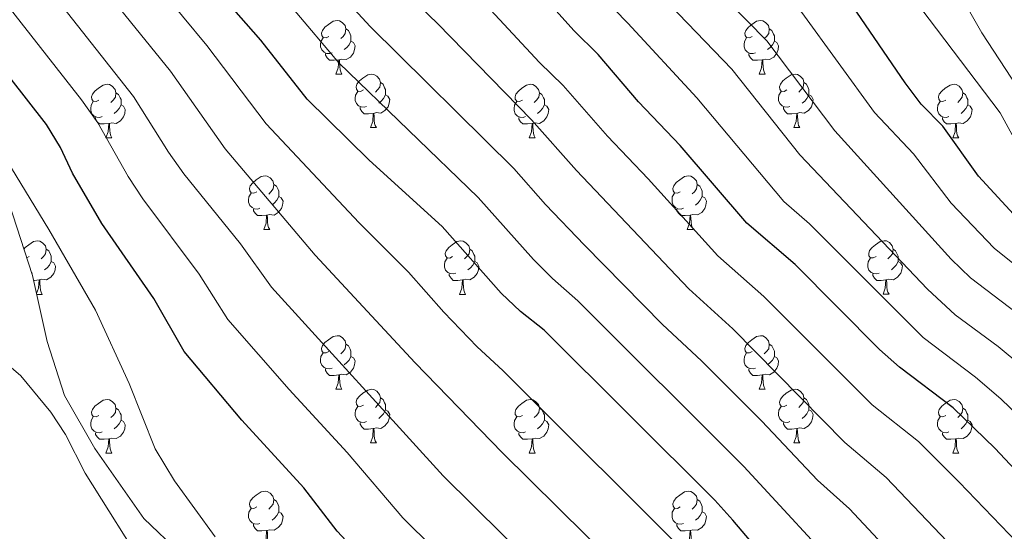
# Model space of a CAD drawing. Units: metres. Extents: x 623896 to 628404, y 720100 to 723151.
# Drawn here: x 625069 to 625253, y 721145 to 721240 of the extents above; entities that cross this region are included whole.
import ezdxf

# ---------------------------------------------------------------- set-up
doc = ezdxf.new("R2010")
doc.units = ezdxf.units.M
doc.header["$MEASUREMENT"] = 0
doc.linetypes.add('DGN Style 3', pattern=[69.104605, 49.360432, -19.744173])
for name, color, linetype, lineweight in [('Carátula', 7, 'Continuous', 5), ('Elementos auxiliares', 7, 'Continuous', 5), ('Entidades rústicas y varios', 7, 'Continuous', 5), ('Relieve y altimetría', 7, 'Continuous', 5)]:
    doc.layers.add(name, color=color, linetype=linetype, lineweight=lineweight)

msp = doc.modelspace()

# ---------------------------------------------------------------- linework, layer by layer
at = {"layer": 'Carátula', "color": 7, "linetype": 'Continuous', "lineweight": 5}
msp.add_3dface([(623950.17, 720099.88), (628404.43, 720181.21), (628350.21, 723150.72), (623895.95, 723069.39)], dxfattribs=at)
at = {"layer": 'Elementos auxiliares', "color": 250, "linetype": 'Continuous', "lineweight": 5}
msp.add_3dface([(624777.51, 722823.03), (628193.32, 722885.43), (628236.08, 720572.08), (624819.12, 720509.69)], dxfattribs=at)
at = {"layer": 'Entidades rústicas y varios', "color": 92, "linetype": 'Continuous', "lineweight": 5}
for p, q in [((625127.96, 721230.3), (625129.09, 721230.3)), ((625207.29, 721230.3), (625208.41, 721230.3)), ((625134.44, 721220.27), (625135.56, 721220.27)), ((625213.76, 721220.27), (625214.89, 721220.27)), ((625084.88, 721218.36), (625086.01, 721218.36)), ((625164.21, 721218.36), (625165.33, 721218.36)), ((625243.54, 721218.36), (625244.66, 721218.36)), ((625114.46, 721201.21), (625115.58, 721201.21)), ((625193.79, 721201.22), (625194.91, 721201.22)), ((625070.52, 721196.13), (625070.07, 721195.91)), ((625071.11, 721193.05), (625071.01, 721193.01)), ((625071.93, 721189.07), (625072.95, 721189.07)), ((625151.15, 721189.07), (625152.28, 721189.07)), ((625230.48, 721189.08), (625231.6, 721189.08)), ((625127.96, 721171.3), (625129.09, 721171.3)), ((625207.29, 721171.3), (625208.41, 721171.3)), ((625134.44, 721161.27), (625135.56, 721161.27)), ((625213.76, 721161.27), (625214.89, 721161.27)), ((625084.88, 721159.36), (625086.01, 721159.36)), ((625164.21, 721159.36), (625165.33, 721159.36)), ((625243.54, 721159.36), (625244.66, 721159.36))]:
    msp.add_line(p, q, dxfattribs=at)
at = {"layer": 'Entidades rústicas y varios', "color": 92, "linetype": 'Continuous', "lineweight": 5, "flags": 128}
for points in [[(625126.66, 721237.36), (625126.13, 721237.1), (625125.6, 721237.15), (625125.34, 721237.52), (625125.28, 721237.95), (625125.44, 721238.47), (625125.92, 721239.06), (625126.56, 721239.59), (625127.46, 721240.18), (625128.2, 721240.34), (625128.63, 721240.28), (625129.16, 721239.97), (625129.69, 721239.38), (625129.85, 721238.74), (625129.74, 721237.89), (625129.31, 721237.36), (625128.89, 721236.94)], [(625205.99, 721237.36), (625205.46, 721237.1), (625204.93, 721237.15), (625204.66, 721237.52), (625204.61, 721237.95), (625204.77, 721238.47), (625205.25, 721239.06), (625205.88, 721239.59), (625206.78, 721240.18), (625207.53, 721240.34), (625207.95, 721240.28), (625208.48, 721239.97), (625209.01, 721239.38), (625209.17, 721238.74), (625209.06, 721237.89), (625208.64, 721237.36), (625208.22, 721236.94)], [(625129.85, 721238.74), (625130.32, 721238.43), (625130.64, 721237.79), (625130.8, 721237.47), (625130.8, 721236.89), (625130.8, 721236.46), (625130.43, 721235.77), (625130.01, 721235.29), (625129.53, 721234.87)], [(625209.17, 721238.74), (625209.65, 721238.43), (625209.96, 721237.79), (625210.12, 721237.47), (625210.12, 721236.89), (625210.12, 721236.46), (625209.75, 721235.77), (625209.33, 721235.29), (625208.85, 721234.87)], [(625127.25, 721234.28), (625126.82, 721234.12), (625126.24, 721234.18), (625125.76, 721234.39), (625125.34, 721234.82), (625125.12, 721235.4), (625125.12, 721235.82), (625125.18, 721236.41), (625125.6, 721237.1)], [(625130.8, 721236.46), (625131.25, 721236.21), (625131.6, 721235.6), (625131.49, 721234.87), (625131.28, 721234.23), (625130.69, 721233.49), (625129.9, 721233.01), (625129.05, 721233.12), (625128.62, 721232.99)], [(625206.57, 721234.28), (625206.15, 721234.12), (625205.56, 721234.18), (625205.09, 721234.39), (625204.66, 721234.82), (625204.45, 721235.4), (625204.45, 721235.82), (625204.5, 721236.41), (625204.93, 721237.1)], [(625210.12, 721236.46), (625210.58, 721236.21), (625210.92, 721235.6), (625210.81, 721234.87), (625210.6, 721234.23), (625210.02, 721233.49), (625209.22, 721233.01), (625208.37, 721233.12), (625207.94, 721232.99)], [(625128.51, 721232.99), (625127.62, 721232.9), (625126.77, 721232.9), (625126.35, 721233.33), (625126.03, 721233.81), (625126.03, 721234.12)], [(625127.96, 721230.3), (625128.4, 721231.46), (625128.51, 721232.99), (625128.62, 721232.99), (625128.65, 721232.4), (625128.69, 721231.72), (625128.76, 721231.1), (625128.87, 721230.7), (625129.09, 721230.3)], [(625207.83, 721232.99), (625206.94, 721232.9), (625206.1, 721232.9), (625205.67, 721233.33), (625205.35, 721233.81), (625205.35, 721234.12)], [(625207.29, 721230.3), (625207.72, 721231.46), (625207.83, 721232.99), (625207.94, 721232.99), (625207.98, 721232.4), (625208.01, 721231.72), (625208.08, 721231.1), (625208.2, 721230.7), (625208.41, 721230.3)], [(625133.14, 721227.33), (625132.61, 721227.06), (625132.08, 721227.12), (625131.81, 721227.49), (625131.76, 721227.91), (625131.92, 721228.43), (625132.4, 721229.03), (625133.03, 721229.56), (625133.93, 721230.14), (625134.68, 721230.3), (625135.1, 721230.25), (625135.63, 721229.93), (625136.16, 721229.35), (625136.32, 721228.71), (625136.21, 721227.86), (625135.79, 721227.33), (625135.37, 721226.9)], [(625136.32, 721228.71), (625136.8, 721228.39), (625137.11, 721227.75), (625137.27, 721227.43), (625137.27, 721226.85), (625137.27, 721226.43), (625136.9, 721225.74), (625136.48, 721225.26), (625136, 721224.84)], [(625212.46, 721227.33), (625211.93, 721227.06), (625211.4, 721227.12), (625211.14, 721227.49), (625211.08, 721227.91), (625211.24, 721228.43), (625211.72, 721229.03), (625212.36, 721229.56), (625213.26, 721230.14), (625214, 721230.3), (625214.43, 721230.25), (625214.96, 721229.93), (625215.49, 721229.35), (625215.65, 721228.71), (625215.54, 721227.86), (625215.11, 721227.33), (625214.69, 721226.9)], [(625215.65, 721228.71), (625216.12, 721228.39), (625216.44, 721227.75), (625216.6, 721227.43), (625216.6, 721226.85), (625216.6, 721226.43), (625216.23, 721225.74), (625215.81, 721225.26), (625215.33, 721224.84)], [(625083.58, 721225.42), (625083.05, 721225.16), (625082.52, 721225.21), (625082.26, 721225.58), (625082.2, 721226.01), (625082.36, 721226.53), (625082.84, 721227.12), (625083.48, 721227.65), (625084.38, 721228.24), (625085.12, 721228.4), (625085.55, 721228.34), (625086.08, 721228.03), (625086.61, 721227.44), (625086.77, 721226.8), (625086.66, 721225.95), (625086.23, 721225.42), (625085.81, 721225)], [(625086.77, 721226.8), (625087.24, 721226.49), (625087.56, 721225.85), (625087.72, 721225.53), (625087.72, 721224.95), (625087.72, 721224.52), (625087.35, 721223.83), (625086.93, 721223.35), (625086.45, 721222.93)], [(625133.72, 721224.25), (625133.3, 721224.09), (625132.71, 721224.15), (625132.24, 721224.36), (625131.81, 721224.78), (625131.6, 721225.37), (625131.6, 721225.79), (625131.65, 721226.37), (625132.08, 721227.06)], [(625162.91, 721225.42), (625162.38, 721225.16), (625161.85, 721225.21), (625161.58, 721225.58), (625161.53, 721226.01), (625161.69, 721226.53), (625162.17, 721227.12), (625162.8, 721227.65), (625163.7, 721228.24), (625164.45, 721228.4), (625164.87, 721228.34), (625165.4, 721228.03), (625165.93, 721227.44), (625166.09, 721226.8), (625165.98, 721225.95), (625165.56, 721225.42), (625165.14, 721225)], [(625166.09, 721226.8), (625166.57, 721226.49), (625166.88, 721225.85), (625167.04, 721225.53), (625167.04, 721224.95), (625167.04, 721224.52), (625166.67, 721223.83), (625166.25, 721223.35), (625165.77, 721222.93)], [(625213.05, 721224.25), (625212.62, 721224.09), (625212.04, 721224.15), (625211.56, 721224.36), (625211.14, 721224.78), (625210.92, 721225.37), (625210.92, 721225.79), (625210.98, 721226.37), (625211.4, 721227.06)], [(625242.24, 721225.42), (625241.71, 721225.16), (625241.18, 721225.21), (625240.91, 721225.58), (625240.86, 721226.01), (625241.02, 721226.53), (625241.5, 721227.12), (625242.13, 721227.65), (625243.03, 721228.24), (625243.78, 721228.4), (625244.2, 721228.34), (625244.73, 721228.03), (625245.26, 721227.44), (625245.42, 721226.8), (625245.31, 721225.95), (625244.89, 721225.42), (625244.47, 721225)], [(625245.42, 721226.8), (625245.9, 721226.49), (625246.21, 721225.85), (625246.37, 721225.53), (625246.37, 721224.95), (625246.37, 721224.52), (625246, 721223.83), (625245.58, 721223.35), (625245.1, 721222.93)], [(625084.17, 721222.34), (625083.74, 721222.18), (625083.16, 721222.24), (625082.68, 721222.45), (625082.26, 721222.88), (625082.04, 721223.46), (625082.04, 721223.88), (625082.1, 721224.47), (625082.52, 721225.16)], [(625137.27, 721226.43), (625137.73, 721226.18), (625138.07, 721225.56), (625137.96, 721224.84), (625137.75, 721224.2), (625137.17, 721223.46), (625136.37, 721222.98), (625135.52, 721223.08), (625135.09, 721222.95)], [(625163.49, 721222.34), (625163.07, 721222.18), (625162.48, 721222.24), (625162.01, 721222.45), (625161.58, 721222.88), (625161.37, 721223.46), (625161.37, 721223.88), (625161.42, 721224.47), (625161.85, 721225.16)], [(625216.6, 721226.43), (625217.05, 721226.18), (625217.4, 721225.56), (625217.29, 721224.84), (625217.08, 721224.2), (625216.49, 721223.46), (625215.7, 721222.98), (625214.85, 721223.08), (625214.42, 721222.95)], [(625242.82, 721222.34), (625242.4, 721222.18), (625241.81, 721222.24), (625241.34, 721222.45), (625240.91, 721222.88), (625240.7, 721223.46), (625240.7, 721223.88), (625240.75, 721224.47), (625241.18, 721225.16)], [(625087.72, 721224.52), (625088.17, 721224.27), (625088.52, 721223.66), (625088.41, 721222.93), (625088.2, 721222.29), (625087.61, 721221.55), (625086.82, 721221.07), (625085.97, 721221.18), (625085.54, 721221.05)], [(625134.98, 721222.95), (625134.09, 721222.87), (625133.25, 721222.87), (625132.82, 721223.3), (625132.5, 721223.77), (625132.5, 721224.09)], [(625167.04, 721224.52), (625167.5, 721224.27), (625167.84, 721223.66), (625167.73, 721222.93), (625167.52, 721222.29), (625166.94, 721221.55), (625166.14, 721221.07), (625165.29, 721221.18), (625164.86, 721221.05)], [(625214.31, 721222.95), (625213.42, 721222.87), (625212.57, 721222.87), (625212.15, 721223.3), (625211.83, 721223.77), (625211.83, 721224.09)], [(625246.37, 721224.52), (625246.83, 721224.27), (625247.17, 721223.66), (625247.06, 721222.93), (625246.85, 721222.29), (625246.27, 721221.55), (625245.47, 721221.07), (625244.62, 721221.18), (625244.19, 721221.05)], [(625085.43, 721221.05), (625084.54, 721220.96), (625083.69, 721220.96), (625083.27, 721221.39), (625082.95, 721221.87), (625082.95, 721222.18)], [(625134.44, 721220.27), (625134.87, 721221.43), (625134.98, 721222.95), (625135.09, 721222.95), (625135.13, 721222.37), (625135.16, 721221.68), (625135.23, 721221.07), (625135.35, 721220.67), (625135.56, 721220.27)], [(625164.75, 721221.05), (625163.86, 721220.96), (625163.02, 721220.96), (625162.59, 721221.39), (625162.27, 721221.87), (625162.27, 721222.18)], [(625213.76, 721220.27), (625214.2, 721221.43), (625214.31, 721222.95), (625214.42, 721222.95), (625214.45, 721222.37), (625214.49, 721221.68), (625214.56, 721221.07), (625214.67, 721220.67), (625214.89, 721220.27)], [(625244.08, 721221.05), (625243.19, 721220.96), (625242.35, 721220.96), (625241.92, 721221.39), (625241.6, 721221.87), (625241.6, 721222.18)], [(625084.88, 721218.36), (625085.32, 721219.52), (625085.43, 721221.05), (625085.54, 721221.05), (625085.57, 721220.46), (625085.61, 721219.78), (625085.68, 721219.16), (625085.79, 721218.76), (625086.01, 721218.36)], [(625164.21, 721218.36), (625164.64, 721219.52), (625164.75, 721221.05), (625164.86, 721221.05), (625164.9, 721220.46), (625164.93, 721219.78), (625165, 721219.16), (625165.12, 721218.76), (625165.33, 721218.36)], [(625243.54, 721218.36), (625243.97, 721219.52), (625244.08, 721221.05), (625244.19, 721221.05), (625244.23, 721220.46), (625244.26, 721219.78), (625244.33, 721219.16), (625244.45, 721218.76), (625244.66, 721218.36)], [(625113.16, 721208.27), (625112.63, 721208.01), (625112.1, 721208.06), (625111.83, 721208.43), (625111.78, 721208.86), (625111.94, 721209.38), (625112.42, 721209.97), (625113.05, 721210.5), (625113.95, 721211.1), (625114.7, 721211.26), (625115.12, 721211.2), (625115.65, 721210.89), (625116.18, 721210.3), (625116.34, 721209.65), (625116.23, 721208.8), (625115.81, 721208.27), (625115.39, 721207.85)], [(625192.49, 721208.28), (625191.96, 721208.02), (625191.43, 721208.07), (625191.16, 721208.44), (625191.11, 721208.87), (625191.27, 721209.39), (625191.75, 721209.98), (625192.38, 721210.51), (625193.28, 721211.1), (625194.03, 721211.26), (625194.45, 721211.2), (625194.98, 721210.89), (625195.51, 721210.3), (625195.67, 721209.66), (625195.56, 721208.81), (625195.14, 721208.28), (625194.72, 721207.86)], [(625116.34, 721209.65), (625116.82, 721209.34), (625117.13, 721208.7), (625117.29, 721208.38), (625117.29, 721207.8), (625117.29, 721207.37), (625116.92, 721206.68), (625116.5, 721206.2), (625116.02, 721205.78)], [(625195.67, 721209.66), (625196.15, 721209.35), (625196.46, 721208.71), (625196.62, 721208.39), (625196.62, 721207.81), (625196.62, 721207.38), (625196.25, 721206.69), (625195.83, 721206.21), (625195.35, 721205.79)], [(625113.74, 721205.19), (625113.32, 721205.03), (625112.73, 721205.09), (625112.26, 721205.3), (625111.83, 721205.73), (625111.62, 721206.31), (625111.62, 721206.73), (625111.67, 721207.32), (625112.1, 721208.01)], [(625117.29, 721207.37), (625117.75, 721207.12), (625118.09, 721206.51), (625117.98, 721205.78), (625117.77, 721205.14), (625117.19, 721204.4), (625116.39, 721203.92), (625115.54, 721204.03), (625115.11, 721203.9)], [(625193.07, 721205.2), (625192.65, 721205.04), (625192.06, 721205.1), (625191.59, 721205.31), (625191.16, 721205.74), (625190.95, 721206.32), (625190.95, 721206.74), (625191, 721207.33), (625191.43, 721208.02)], [(625196.62, 721207.38), (625197.08, 721207.13), (625197.42, 721206.52), (625197.31, 721205.79), (625197.1, 721205.15), (625196.52, 721204.41), (625195.72, 721203.93), (625194.87, 721204.04), (625194.44, 721203.91)], [(625115, 721203.9), (625114.11, 721203.81), (625113.27, 721203.81), (625112.84, 721204.24), (625112.52, 721204.72), (625112.52, 721205.03)], [(625194.33, 721203.91), (625193.44, 721203.82), (625192.6, 721203.82), (625192.17, 721204.25), (625191.85, 721204.73), (625191.85, 721205.04)], [(625114.46, 721201.21), (625114.89, 721202.37), (625115, 721203.9), (625115.11, 721203.9), (625115.15, 721203.31), (625115.18, 721202.63), (625115.25, 721202.01), (625115.37, 721201.61), (625115.58, 721201.21)], [(625193.79, 721201.22), (625194.22, 721202.38), (625194.33, 721203.91), (625194.44, 721203.91), (625194.48, 721203.32), (625194.51, 721202.64), (625194.58, 721202.02), (625194.7, 721201.62), (625194.91, 721201.22)], [(625069.54, 721197.54), (625069.78, 721197.83), (625070.42, 721198.36), (625071.32, 721198.95), (625072.06, 721199.11), (625072.49, 721199.05), (625073.02, 721198.74), (625073.55, 721198.15), (625073.71, 721197.51), (625073.6, 721196.66), (625073.17, 721196.13), (625072.75, 721195.71)], [(625073.71, 721197.51), (625074.18, 721197.2), (625074.5, 721196.56), (625074.66, 721196.24), (625074.66, 721195.66), (625074.66, 721195.23), (625074.29, 721194.54), (625073.87, 721194.06), (625073.39, 721193.64)], [(625149.85, 721196.13), (625149.32, 721195.87), (625148.79, 721195.92), (625148.52, 721196.29), (625148.47, 721196.72), (625148.63, 721197.24), (625149.11, 721197.83), (625149.74, 721198.36), (625150.64, 721198.95), (625151.39, 721199.11), (625151.82, 721199.05), (625152.34, 721198.74), (625152.88, 721198.15), (625153.04, 721197.51), (625152.92, 721196.66), (625152.5, 721196.13), (625152.08, 721195.71)], [(625153.04, 721197.51), (625153.51, 721197.2), (625153.82, 721196.56), (625153.98, 721196.24), (625153.98, 721195.66), (625153.98, 721195.23), (625153.62, 721194.54), (625153.2, 721194.06), (625152.72, 721193.64)], [(625229.18, 721196.14), (625228.65, 721195.88), (625228.12, 721195.93), (625227.85, 721196.3), (625227.8, 721196.73), (625227.96, 721197.25), (625228.44, 721197.84), (625229.07, 721198.37), (625229.97, 721198.96), (625230.72, 721199.12), (625231.14, 721199.06), (625231.67, 721198.75), (625232.2, 721198.16), (625232.36, 721197.52), (625232.25, 721196.67), (625231.83, 721196.14), (625231.41, 721195.72)], [(625232.36, 721197.52), (625232.84, 721197.21), (625233.15, 721196.57), (625233.31, 721196.25), (625233.31, 721195.67), (625233.31, 721195.24), (625232.94, 721194.55), (625232.52, 721194.07), (625232.04, 721193.65)], [(625150.44, 721193.05), (625150.01, 721192.89), (625149.42, 721192.95), (625148.95, 721193.16), (625148.52, 721193.59), (625148.31, 721194.17), (625148.31, 721194.59), (625148.36, 721195.18), (625148.79, 721195.87)], [(625229.76, 721193.06), (625229.34, 721192.9), (625228.75, 721192.96), (625228.28, 721193.17), (625227.85, 721193.6), (625227.64, 721194.18), (625227.64, 721194.6), (625227.69, 721195.19), (625228.12, 721195.88)], [(625074.66, 721195.23), (625075.11, 721194.98), (625075.46, 721194.37), (625075.35, 721193.64), (625075.14, 721193), (625074.55, 721192.26), (625073.76, 721191.78), (625072.91, 721191.89), (625072.48, 721191.76)], [(625153.98, 721195.23), (625154.44, 721194.98), (625154.78, 721194.37), (625154.68, 721193.64), (625154.46, 721193), (625153.88, 721192.26), (625153.08, 721191.78), (625152.24, 721191.89), (625151.8, 721191.76)], [(625233.31, 721195.24), (625233.77, 721194.99), (625234.11, 721194.38), (625234, 721193.65), (625233.79, 721193.01), (625233.21, 721192.27), (625232.41, 721191.79), (625231.56, 721191.9), (625231.13, 721191.77)], [(625072.37, 721191.76), (625071.48, 721191.67), (625071.35, 721191.67)], [(625071.89, 721189.25), (625072.26, 721190.23), (625072.37, 721191.76), (625072.48, 721191.76), (625072.51, 721191.17), (625072.55, 721190.49), (625072.62, 721189.87), (625072.73, 721189.47), (625072.95, 721189.07)], [(625151.7, 721191.76), (625150.8, 721191.67), (625149.96, 721191.67), (625149.54, 721192.1), (625149.22, 721192.58), (625149.22, 721192.89)], [(625151.15, 721189.07), (625151.58, 721190.23), (625151.7, 721191.76), (625151.8, 721191.76), (625151.84, 721191.17), (625151.88, 721190.49), (625151.94, 721189.87), (625152.06, 721189.47), (625152.28, 721189.07)], [(625231.02, 721191.77), (625230.13, 721191.68), (625229.29, 721191.68), (625228.86, 721192.11), (625228.54, 721192.59), (625228.54, 721192.9)], [(625230.48, 721189.08), (625230.91, 721190.24), (625231.02, 721191.77), (625231.13, 721191.77), (625231.17, 721191.18), (625231.2, 721190.5), (625231.27, 721189.88), (625231.39, 721189.48), (625231.6, 721189.08)], [(625126.66, 721178.36), (625126.13, 721178.1), (625125.6, 721178.15), (625125.34, 721178.52), (625125.28, 721178.95), (625125.44, 721179.47), (625125.92, 721180.06), (625126.56, 721180.59), (625127.46, 721181.18), (625128.2, 721181.34), (625128.63, 721181.28), (625129.16, 721180.97), (625129.69, 721180.38), (625129.85, 721179.74), (625129.74, 721178.89), (625129.31, 721178.36), (625128.89, 721177.94)], [(625205.99, 721178.36), (625205.46, 721178.1), (625204.93, 721178.15), (625204.66, 721178.52), (625204.61, 721178.95), (625204.77, 721179.47), (625205.25, 721180.06), (625205.88, 721180.59), (625206.78, 721181.18), (625207.53, 721181.34), (625207.95, 721181.28), (625208.48, 721180.97), (625209.01, 721180.38), (625209.17, 721179.74), (625209.06, 721178.89), (625208.64, 721178.36), (625208.22, 721177.94)], [(625129.85, 721179.74), (625130.32, 721179.43), (625130.64, 721178.79), (625130.8, 721178.47), (625130.8, 721177.89), (625130.8, 721177.46), (625130.43, 721176.77), (625130.01, 721176.29), (625129.53, 721175.87)], [(625209.17, 721179.74), (625209.65, 721179.43), (625209.96, 721178.79), (625210.12, 721178.47), (625210.12, 721177.89), (625210.12, 721177.46), (625209.75, 721176.77), (625209.33, 721176.29), (625208.85, 721175.87)], [(625127.25, 721175.28), (625126.82, 721175.12), (625126.24, 721175.18), (625125.76, 721175.39), (625125.34, 721175.82), (625125.12, 721176.4), (625125.12, 721176.82), (625125.18, 721177.41), (625125.6, 721178.1)], [(625130.8, 721177.46), (625131.25, 721177.21), (625131.6, 721176.6), (625131.49, 721175.87), (625131.28, 721175.23), (625130.69, 721174.49), (625129.9, 721174.01), (625129.05, 721174.12), (625128.62, 721173.99)], [(625206.57, 721175.28), (625206.15, 721175.12), (625205.56, 721175.18), (625205.09, 721175.39), (625204.66, 721175.82), (625204.45, 721176.4), (625204.45, 721176.82), (625204.5, 721177.41), (625204.93, 721178.1)], [(625210.12, 721177.46), (625210.58, 721177.21), (625210.92, 721176.6), (625210.81, 721175.87), (625210.6, 721175.23), (625210.02, 721174.49), (625209.22, 721174.01), (625208.37, 721174.12), (625207.94, 721173.99)], [(625128.51, 721173.99), (625127.62, 721173.9), (625126.77, 721173.9), (625126.35, 721174.33), (625126.03, 721174.81), (625126.03, 721175.12)], [(625127.96, 721171.3), (625128.4, 721172.46), (625128.51, 721173.99), (625128.62, 721173.99), (625128.65, 721173.4), (625128.69, 721172.72), (625128.76, 721172.1), (625128.87, 721171.7), (625129.09, 721171.3)], [(625207.83, 721173.99), (625206.94, 721173.9), (625206.1, 721173.9), (625205.67, 721174.33), (625205.35, 721174.81), (625205.35, 721175.12)], [(625207.29, 721171.3), (625207.72, 721172.46), (625207.83, 721173.99), (625207.94, 721173.99), (625207.98, 721173.4), (625208.01, 721172.72), (625208.08, 721172.1), (625208.2, 721171.7), (625208.41, 721171.3)], [(625133.14, 721168.33), (625132.61, 721168.06), (625132.08, 721168.12), (625131.81, 721168.49), (625131.76, 721168.91), (625131.92, 721169.43), (625132.4, 721170.03), (625133.03, 721170.56), (625133.93, 721171.14), (625134.68, 721171.3), (625135.1, 721171.25), (625135.63, 721170.93), (625136.16, 721170.35), (625136.32, 721169.71), (625136.21, 721168.86), (625135.79, 721168.33), (625135.37, 721167.9)], [(625136.32, 721169.71), (625136.8, 721169.39), (625137.11, 721168.75), (625137.27, 721168.43), (625137.27, 721167.85), (625137.27, 721167.43), (625136.9, 721166.74), (625136.48, 721166.26), (625136, 721165.84)], [(625212.46, 721168.33), (625211.93, 721168.06), (625211.4, 721168.12), (625211.14, 721168.49), (625211.08, 721168.91), (625211.24, 721169.43), (625211.72, 721170.03), (625212.36, 721170.56), (625213.26, 721171.14), (625214, 721171.3), (625214.43, 721171.25), (625214.96, 721170.93), (625215.49, 721170.35), (625215.65, 721169.71), (625215.54, 721168.86), (625215.11, 721168.33), (625214.69, 721167.9)], [(625215.65, 721169.71), (625216.12, 721169.39), (625216.44, 721168.75), (625216.6, 721168.43), (625216.6, 721167.85), (625216.6, 721167.43), (625216.23, 721166.74), (625215.81, 721166.26), (625215.33, 721165.84)], [(625083.58, 721166.42), (625083.05, 721166.16), (625082.52, 721166.21), (625082.26, 721166.58), (625082.2, 721167.01), (625082.36, 721167.53), (625082.84, 721168.12), (625083.48, 721168.65), (625084.38, 721169.24), (625085.12, 721169.4), (625085.55, 721169.34), (625086.08, 721169.03), (625086.61, 721168.44), (625086.77, 721167.8), (625086.66, 721166.95), (625086.23, 721166.42), (625085.81, 721166)], [(625086.77, 721167.8), (625087.24, 721167.49), (625087.56, 721166.85), (625087.72, 721166.53), (625087.72, 721165.95), (625087.72, 721165.52), (625087.35, 721164.83), (625086.93, 721164.35), (625086.45, 721163.93)], [(625133.72, 721165.25), (625133.3, 721165.09), (625132.71, 721165.15), (625132.24, 721165.36), (625131.81, 721165.78), (625131.6, 721166.37), (625131.6, 721166.79), (625131.65, 721167.37), (625132.08, 721168.06)], [(625162.91, 721166.42), (625162.38, 721166.16), (625161.85, 721166.21), (625161.58, 721166.58), (625161.53, 721167.01), (625161.69, 721167.53), (625162.17, 721168.12), (625162.8, 721168.65), (625163.7, 721169.24), (625164.45, 721169.4), (625164.87, 721169.34), (625165.4, 721169.03), (625165.93, 721168.44), (625166.09, 721167.8), (625165.98, 721166.95), (625165.56, 721166.42), (625165.14, 721166)], [(625166.09, 721167.8), (625166.57, 721167.49), (625166.88, 721166.85), (625167.04, 721166.53), (625167.04, 721165.95), (625167.04, 721165.52), (625166.67, 721164.83), (625166.25, 721164.35), (625165.77, 721163.93)], [(625213.05, 721165.25), (625212.62, 721165.09), (625212.04, 721165.15), (625211.56, 721165.36), (625211.14, 721165.78), (625210.92, 721166.37), (625210.92, 721166.79), (625210.98, 721167.37), (625211.4, 721168.06)], [(625242.24, 721166.42), (625241.71, 721166.16), (625241.18, 721166.21), (625240.91, 721166.58), (625240.86, 721167.01), (625241.02, 721167.53), (625241.5, 721168.12), (625242.13, 721168.65), (625243.03, 721169.24), (625243.78, 721169.4), (625244.2, 721169.34), (625244.73, 721169.03), (625245.26, 721168.44), (625245.42, 721167.8), (625245.31, 721166.95), (625244.89, 721166.42), (625244.47, 721166)], [(625245.42, 721167.8), (625245.9, 721167.49), (625246.21, 721166.85), (625246.37, 721166.53), (625246.37, 721165.95), (625246.37, 721165.52), (625246, 721164.83), (625245.58, 721164.35), (625245.1, 721163.93)], [(625084.17, 721163.34), (625083.74, 721163.18), (625083.16, 721163.24), (625082.68, 721163.45), (625082.26, 721163.88), (625082.04, 721164.46), (625082.04, 721164.88), (625082.1, 721165.47), (625082.52, 721166.16)], [(625137.27, 721167.43), (625137.73, 721167.18), (625138.07, 721166.56), (625137.96, 721165.84), (625137.75, 721165.2), (625137.17, 721164.46), (625136.37, 721163.98), (625135.52, 721164.08), (625135.09, 721163.95)], [(625163.49, 721163.34), (625163.07, 721163.18), (625162.48, 721163.24), (625162.01, 721163.45), (625161.58, 721163.88), (625161.37, 721164.46), (625161.37, 721164.88), (625161.42, 721165.47), (625161.85, 721166.16)], [(625216.6, 721167.43), (625217.05, 721167.18), (625217.4, 721166.56), (625217.29, 721165.84), (625217.08, 721165.2), (625216.49, 721164.46), (625215.7, 721163.98), (625214.85, 721164.08), (625214.42, 721163.95)], [(625242.82, 721163.34), (625242.4, 721163.18), (625241.81, 721163.24), (625241.34, 721163.45), (625240.91, 721163.88), (625240.7, 721164.46), (625240.7, 721164.88), (625240.75, 721165.47), (625241.18, 721166.16)], [(625087.72, 721165.52), (625088.17, 721165.27), (625088.52, 721164.66), (625088.41, 721163.93), (625088.2, 721163.29), (625087.61, 721162.55), (625086.82, 721162.07), (625085.97, 721162.18), (625085.54, 721162.05)], [(625134.98, 721163.95), (625134.09, 721163.87), (625133.25, 721163.87), (625132.82, 721164.3), (625132.5, 721164.77), (625132.5, 721165.09)], [(625167.04, 721165.52), (625167.5, 721165.27), (625167.84, 721164.66), (625167.73, 721163.93), (625167.52, 721163.29), (625166.94, 721162.55), (625166.14, 721162.07), (625165.29, 721162.18), (625164.86, 721162.05)], [(625214.31, 721163.95), (625213.42, 721163.87), (625212.57, 721163.87), (625212.15, 721164.3), (625211.83, 721164.77), (625211.83, 721165.09)], [(625246.37, 721165.52), (625246.83, 721165.27), (625247.17, 721164.66), (625247.06, 721163.93), (625246.85, 721163.29), (625246.27, 721162.55), (625245.47, 721162.07), (625244.62, 721162.18), (625244.19, 721162.05)], [(625085.43, 721162.05), (625084.54, 721161.96), (625083.69, 721161.96), (625083.27, 721162.39), (625082.95, 721162.87), (625082.95, 721163.18)], [(625134.44, 721161.27), (625134.87, 721162.43), (625134.98, 721163.95), (625135.09, 721163.95), (625135.13, 721163.37), (625135.16, 721162.68), (625135.23, 721162.07), (625135.35, 721161.67), (625135.56, 721161.27)], [(625164.75, 721162.05), (625163.86, 721161.96), (625163.02, 721161.96), (625162.59, 721162.39), (625162.27, 721162.87), (625162.27, 721163.18)], [(625213.76, 721161.27), (625214.2, 721162.43), (625214.31, 721163.95), (625214.42, 721163.95), (625214.45, 721163.37), (625214.49, 721162.68), (625214.56, 721162.07), (625214.67, 721161.67), (625214.89, 721161.27)], [(625244.08, 721162.05), (625243.19, 721161.96), (625242.35, 721161.96), (625241.92, 721162.39), (625241.6, 721162.87), (625241.6, 721163.18)], [(625084.88, 721159.36), (625085.32, 721160.52), (625085.43, 721162.05), (625085.54, 721162.05), (625085.57, 721161.46), (625085.61, 721160.78), (625085.68, 721160.16), (625085.79, 721159.76), (625086.01, 721159.36)], [(625164.21, 721159.36), (625164.64, 721160.52), (625164.75, 721162.05), (625164.86, 721162.05), (625164.9, 721161.46), (625164.93, 721160.78), (625165, 721160.16), (625165.12, 721159.76), (625165.33, 721159.36)], [(625243.54, 721159.36), (625243.97, 721160.52), (625244.08, 721162.05), (625244.19, 721162.05), (625244.23, 721161.46), (625244.26, 721160.78), (625244.33, 721160.16), (625244.45, 721159.76), (625244.66, 721159.36)], [(625113.16, 721149.28), (625112.63, 721149.01), (625112.1, 721149.07), (625111.83, 721149.44), (625111.78, 721149.86), (625111.94, 721150.38), (625112.42, 721150.98), (625113.05, 721151.51), (625113.95, 721152.09), (625114.7, 721152.25), (625115.12, 721152.2), (625115.65, 721151.88), (625116.18, 721151.3), (625116.34, 721150.66), (625116.23, 721149.81), (625115.81, 721149.28), (625115.39, 721148.85)], [(625192.49, 721149.28), (625191.96, 721149.01), (625191.43, 721149.07), (625191.16, 721149.44), (625191.11, 721149.86), (625191.27, 721150.38), (625191.75, 721150.98), (625192.38, 721151.51), (625193.28, 721152.09), (625194.03, 721152.25), (625194.45, 721152.2), (625194.98, 721151.88), (625195.51, 721151.3), (625195.67, 721150.66), (625195.56, 721149.81), (625195.14, 721149.28), (625194.72, 721148.85)], [(625116.34, 721150.66), (625116.82, 721150.34), (625117.13, 721149.7), (625117.29, 721149.38), (625117.29, 721148.8), (625117.29, 721148.38), (625116.92, 721147.69), (625116.5, 721147.21), (625116.02, 721146.79)], [(625195.67, 721150.66), (625196.15, 721150.34), (625196.46, 721149.7), (625196.62, 721149.38), (625196.62, 721148.8), (625196.62, 721148.38), (625196.25, 721147.69), (625195.83, 721147.21), (625195.35, 721146.79)], [(625113.74, 721146.2), (625113.32, 721146.04), (625112.73, 721146.1), (625112.26, 721146.31), (625111.83, 721146.73), (625111.62, 721147.32), (625111.62, 721147.74), (625111.67, 721148.32), (625112.1, 721149.01)], [(625117.29, 721148.38), (625117.75, 721148.13), (625118.09, 721147.51), (625117.98, 721146.79), (625117.77, 721146.15), (625117.19, 721145.41), (625116.39, 721144.93), (625115.54, 721145.03), (625115.11, 721144.9)], [(625193.07, 721146.2), (625192.65, 721146.04), (625192.06, 721146.1), (625191.59, 721146.31), (625191.16, 721146.73), (625190.95, 721147.32), (625190.95, 721147.74), (625191, 721148.32), (625191.43, 721149.01)], [(625196.62, 721148.38), (625197.08, 721148.13), (625197.42, 721147.51), (625197.31, 721146.79), (625197.1, 721146.15), (625196.52, 721145.41), (625195.72, 721144.93), (625194.87, 721145.03), (625194.44, 721144.9)], [(625115, 721144.9), (625114.11, 721144.82), (625113.27, 721144.82), (625112.84, 721145.25), (625112.52, 721145.72), (625112.52, 721146.04)], [(625194.33, 721144.9), (625193.44, 721144.82), (625192.6, 721144.82), (625192.17, 721145.25), (625191.85, 721145.72), (625191.85, 721146.04)], [(625114.46, 721142.22), (625114.89, 721143.38), (625115, 721144.9), (625115.11, 721144.9), (625115.15, 721144.32), (625115.18, 721143.63), (625115.25, 721143.02), (625115.37, 721142.62), (625115.58, 721142.22)], [(625193.79, 721142.22), (625194.22, 721143.38), (625194.33, 721144.9), (625194.44, 721144.9), (625194.48, 721144.32), (625194.51, 721143.63), (625194.58, 721143.02), (625194.7, 721142.62), (625194.91, 721142.22)]]:
    msp.add_lwpolyline(points, dxfattribs=at)
at = {"layer": 'Entidades rústicas y varios', "color": 92, "linetype": 'DGN Style 3', "lineweight": 5}
msp.add_polyline3d([(624803.14, 721397.84, 792.91), (624834.92, 721364.35, 801.95), (624890.94, 721322.29, 813.02), (624948.06, 721294.85, 823.65), (625006.09, 721265.65, 833.83), (625037.5, 721240.47, 834.72), (625055.94, 721222.71, 838.15), (625066.72, 721206.27, 838.59), (625071.14, 721192.61, 838.71), (625073.88, 721180.26, 838.82), (625077.14, 721170.12, 838.48), (625082.83, 721160.25, 838.37), (625092.01, 721147.11, 838.37), (625121.23, 721119.45, 838.15), (625141.25, 721093.61, 836.57), (625152.36, 721071.39, 837.52), (625161.56, 721050.73, 834.05), (625168.27, 721027.81, 831.52), (625178.99, 720973.72, 821.11), (625190.53, 720909.23, 806.28)], dxfattribs=at)
at = {"layer": 'Relieve y altimetría', "color": 30, "linetype": 'Continuous', "lineweight": 5, "flags": 128}
for points, elevation in [([(625260.93, 721171.97), (625252.03, 721179.31), (625243.99, 721185.26), (625238.8, 721190.02), (625214.88, 721215.18), (625202.15, 721231.2), (625180.44, 721253.8), (625169.98, 721263.56), (625158.06, 721273.74), (625138.61, 721288.48), (625125.3, 721297.94), (625106.81, 721312.42), (625098.31, 721320.31), (625085.1, 721334.14), (625081.3, 721338.69), (625059.59, 721368.66), (625038.8, 721398.69), (625023.28, 721413.94), (625019, 721416.52), (625013.93, 721417.61), (625006.93, 721417.82), (624997.32, 721417.08)], 765), ([(625284.1, 721139.14), (625252.55, 721169.5), (625247.82, 721173.55), (625237.99, 721181.01), (625216.72, 721202.26), (625211.87, 721206.48), (625195.59, 721225.88), (625182.69, 721239.82), (625165.14, 721257.83), (625157, 721265.1), (625122.57, 721292.51), (625104.05, 721307.96), (625098.82, 721312.82), (625081.29, 721330.73), (625077.83, 721334.95), (625071.05, 721344.63), (625062.72, 721355.43), (625054.54, 721365.26), (625045.89, 721376.99), (625032.3, 721394.29), (625027.75, 721399.14)], 770), ([(625256.36, 721193.68), (625251.27, 721197.7), (625243.26, 721206.12), (625236.16, 721215.35), (625228.86, 721223.08), (625215.25, 721241.83), (625212.08, 721245.26), (625195.22, 721261.51), (625191.67, 721265.4), (625167.96, 721284.74), (625154.72, 721294.46), (625146.36, 721299.95), (625130.75, 721308.81), (625115.72, 721318.81), (625112.34, 721321.33), (625103.57, 721328.96), (625089.42, 721344.73), (625080.66, 721356.5), (625074.98, 721366.87), (625067.19, 721379.78)], 755), ([(625265.64, 721177.85), (625246.84, 721192.14), (625243.27, 721195.63), (625221.45, 721219.67), (625208.7, 721236.51), (625186.05, 721259.6), (625162.97, 721279.28), (625146.92, 721291.16), (625128.02, 721303.38), (625112.1, 721314.99), (625109.57, 721316.87), (625100.75, 721324.83), (625085.63, 721341.34), (625076.83, 721353.22), (625060.87, 721377.91)], 760), ([(625257.8, 721091.65), (625251.25, 721103.42), (625247.72, 721109.14), (625244.74, 721113.16), (625204.41, 721156.85), (625173.31, 721187.89), (625168.53, 721192.06), (625165.01, 721195.61), (625154.61, 721207.19), (625128.51, 721232.42), (625119.98, 721242.51), (625112.29, 721250.58), (625097.51, 721267.16), (625088.14, 721278.92), (625075.08, 721291.8), (625064.5, 721305.71), (625056.97, 721314.74), (625050.03, 721322.14), (625040.62, 721331.12), (625033.02, 721339.74), (625024.46, 721348.26), (625016.71, 721354.95), (625007.67, 721359.94), (624997.17, 721364.91)], 795), ([(625268.19, 721129.58), (625244.75, 721153.92), (625237.13, 721161.51), (625228.45, 721168.38), (625208.15, 721188.64), (625199.53, 721196.27), (625186.5, 721210.72), (625178.86, 721218.67), (625170.54, 721228.18), (625166.15, 721232.48), (625153.66, 721245.92), (625138.74, 721259.51), (625130.82, 721266.3), (625091.66, 721303.44), (625079.05, 721317.21), (625073.3, 721322.98), (625061.46, 721338.26)], 780), ([(625262.62, 721204.42), (625252.45, 721223.06), (625231.67, 721250.45), (625222.99, 721260.25), (625215.34, 721268.1), (625211.56, 721271.38), (625206.37, 721275.05), (625170.14, 721297.1), (625154.59, 721308.8), (625143.5, 721315.23), (625139.84, 721318.65), (625135.07, 721321.92), (625117.92, 721336.53)], 745), ([(625260.35, 721124.09), (625231.05, 721154.82), (625223.34, 721161.32), (625202.31, 721182.63), (625194.07, 721190.13), (625173.05, 721212.27), (625164.63, 721221.72), (625147.01, 721239.74), (625132.11, 721254.18), (625125.77, 721259.83), (625106.81, 721278.79), (625101.8, 721284.35), (625087.61, 721298.11), (625074.03, 721313.56), (625069.13, 721318.66), (625056.31, 721334.22)], 785), ([(625190.59, 721128.42), (625159.12, 721159.47), (625142.85, 721176.27), (625124.12, 721196.42), (625107.22, 721216.3), (625096.97, 721230.82), (625079.04, 721253.02), (625069.99, 721265.65), (625066.16, 721269.91), (625059.3, 721276.74), (625056.03, 721280.52), (625047.57, 721291.85), (625040.5, 721300), (625033.56, 721307.2), (625025.54, 721313.9), (625016.61, 721322.85), (625012.77, 721326.07), (625006.1, 721329.83), (625000.54, 721331.51), (624995.6, 721332.29), (624988, 721332.49), (624977.83, 721332.37), (624961.48, 721330.34), (624953.64, 721328.67)], 810), ([(625170.48, 721132.94), (625148.07, 721155.13), (625115.93, 721190.4), (625110.09, 721198.52), (625099.51, 721211.63), (625096.6, 721215.7), (625090.06, 721226.13), (625072.55, 721248.33), (625063.43, 721261.25), (625059.72, 721265.58), (625050.67, 721275.07), (625042.28, 721285.93), (625038.19, 721290.64), (625027.49, 721301.88), (625016.03, 721311.46), (625012.38, 721314.98), (625008.46, 721318.07), (625002.32, 721320.62), (624989.24, 721321.41), (624984.25, 721321.26), (624970.98, 721320.5), (624961.38, 721318.86), (624950.29, 721316.05)], 815), ([(625252.53, 721118.61), (625224.18, 721148.92), (625218.22, 721154.27), (625207.77, 721165.36), (625196.48, 721176.64), (625189.16, 721183.46), (625174.52, 721198.29), (625167.23, 721205.86), (625161.32, 721212.62), (625134.4, 721239.22), (625126.04, 721248.34), (625120.72, 721253.36), (625105.57, 721269.32), (625093.16, 721283.38), (625080.11, 721296.39), (625061.31, 721318.86)], 790), ([(625163.34, 721124.72), (625140.54, 721147.24), (625130.08, 721159.47), (625119.25, 721171.24), (625107.74, 721184.38), (625102.38, 721192.83), (625091.81, 721206.97), (625089.03, 721211.12), (625083.35, 721221.15), (625080.33, 721225.45), (625066.06, 721243.65), (625060.57, 721252.01), (625056.78, 721256.98), (625053.29, 721261.24), (625048.68, 721265.91), (625042.21, 721273.26), (625035.42, 721281.92), (625021.42, 721296.56), (625006.78, 721308.46), (625003.48, 721310.16), (624998.54, 721311.41), (624987.89, 721312.42)], 820), ([(625195.7, 721138.42), (625159.26, 721174.85), (625154.43, 721179.25), (625148.21, 721185.74), (625141.6, 721193.25), (625132.31, 721202.45), (625114.92, 721220.96), (625103.79, 721235.63), (625085.53, 721257.7), (625076.55, 721270.05), (625064.61, 721282.15), (625060.45, 721287.27)], 805), ([(625105.36, 721143.72), (625097.76, 721154.18), (625094.09, 721160.17), (625089.23, 721172.37), (625082.93, 721186.11), (625074.22, 721201.24), (625065.43, 721215.58), (625061.28, 721221.3), (625042.33, 721243.82), (625027.08, 721262.84), (625022.46, 721267.97), (625017.4, 721268.51), (625015.19, 721263.68), (625015.14, 721256.87), (625016.57, 721248.17), (625017, 721243.17), (625016.38, 721239.2), (625013.76, 721234.95), (625011.06, 721232.46), (625007.01, 721229.51), (625000.86, 721226.65), (624996.79, 721224.82), (624992.04, 721223.27), (624983.67, 721221.29)], 830), ([(625258.89, 721222.84), (625249.01, 721238), (625246.51, 721242.39)], 740), ([(625092.96, 721136.67), (625081.03, 721155.63), (625077.32, 721162.84), (625074.59, 721167.03), (625068.93, 721173.82), (625061.63, 721180.09), (625054.26, 721184.8), (625049.69, 721186.81), (625043.3, 721188.18), (625028.45, 721190.34), (625023.59, 721191.6), (625020.99, 721192.88), (625011.02, 721200.14), (625006.38, 721202.05), (625004.01, 721202.46), (624999, 721202.59), (624988.16, 721200.23), (624984.9, 721199.83)], 835)]:
    msp.add_lwpolyline(points, dxfattribs=dict(at, elevation=elevation))
at = {"layer": 'Relieve y altimetría', "color": 30, "linetype": 'Continuous', "lineweight": 25, "flags": 128}
for points, elevation in [([(625255.7, 721203.26), (625248.38, 721211.19), (625241.7, 721220.53), (625237.65, 721224.68), (625234.61, 721228.65), (625224.74, 721243.07), (625217.84, 721251.44), (625208.54, 721259.85), (625200.88, 721267.27), (625197.28, 721271.2), (625193.5, 721274.48), (625184.51, 721280.74), (625180.51, 721283.74), (625172.84, 721290.3), (625158.49, 721300.7), (625149.69, 721306), (625133.48, 721314.25), (625123.65, 721320.07), (625115.1, 721325.78), (625106.39, 721333.09), (625091.73, 721349.9)], 750), ([(625259.85, 721151.28), (625251.51, 721160.23), (625243.61, 721167.81), (625233.56, 721175.44), (625229.83, 721178.77), (625213.99, 721194.63), (625204.98, 721202.41), (625192.49, 721216.94), (625184.67, 721225.08), (625177.13, 721233.94), (625172.56, 721238.48), (625160.3, 721252.1), (625152.07, 721259.63), (625139.66, 721269.5), (625131.21, 721276.8), (625127.39, 721280.5), (625104.92, 721300.07), (625095.71, 721308.78), (625087.15, 721317.92), (625077.48, 721327.31), (625074.35, 721331.21), (625066.62, 721342.31)], 775), ([(625217.69, 721128.7), (625202.35, 721146.83), (625198.97, 721150.54), (625167.02, 721182.37), (625162.54, 721185.84), (625158.92, 721189.29), (625147.91, 721201.76), (625134.19, 721214.18), (625122.62, 721225.62), (625113.91, 721236.67), (625102.41, 721249.77), (625092.02, 721262.38), (625082.59, 721275.07), (625069.92, 721287.56), (625066.53, 721291.94)], 800), ([(625136.53, 721135.8), (625128.2, 721144.77), (625121.97, 721152.88), (625110.38, 721165.52), (625099.55, 721178.36), (625093.86, 721188.29), (625084.11, 721202.31), (625078.65, 721211.74), (625076.36, 721216.58), (625073.74, 721220.85), (625059.57, 721238.97)], 825)]:
    msp.add_lwpolyline(points, dxfattribs=dict(at, elevation=elevation))

doc.saveas('drawing.dxf')
